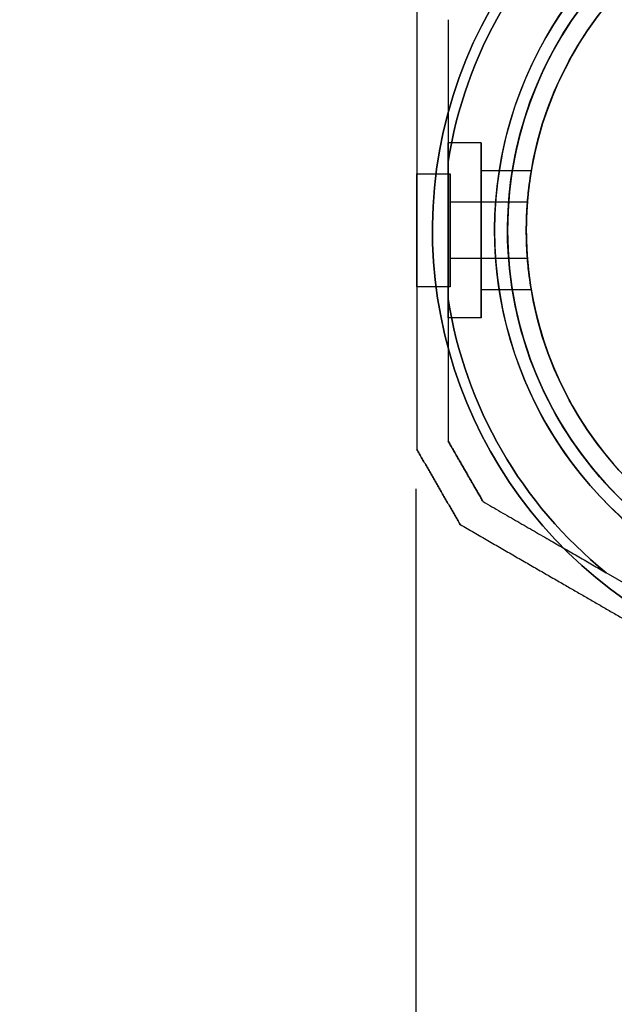
# Model space of a CAD drawing. Units: millimetres. Extents: x 411 to 7460, y -515 to 9228.
# Drawn here: x 2540 to 2635, y 2845 to 3003 of the extents above; entities that cross this region are included whole.
import ezdxf

# ---------------------------------------------------------------- set-up
doc = ezdxf.new("R2010")
doc.units = ezdxf.units.MM
doc.layers.add('Dimensions', color=7, linetype='Continuous')
doc.layers.add('Safetyarea', color=131, linetype='Continuous')
doc.styles.get("Standard").update_dxf_attribs({"font": 'arial.ttf'})
doc.dimstyles.new('Leikkiset keinu', dxfattribs={"dimtxt": 150, "dimasz": 2.5, "dimexe": 0.06, "dimexo": 0.625, "dimtad": 0, "dimtih": 1, "dimtoh": 1, "dimdec": 0, "dimtxsty": 'Standard', "dimcen": 2.5, "dimadec": 0, "dimazin": 0, "dimtfac": 1, "dimtmove": 0, "dimatfit": 3, "dimfxl": 1, "dimarcsym": 0})

# ---------------------------------------------------------------- blocks, each defined once
blk = doc.blocks.new('*D28')
at = {"layer": 'Defpoints', "color": 0, "transparency": 16777216}
for p in [(410.95, 2968.95), (6444.95, 2968.95), (6444.95, -416.2)]:
    blk.add_point(p, dxfattribs=at)
at = {"layer": 'Dimensions', "color": 0, "lineweight": -2, "transparency": 16777216}
for p, q in [((410.95, 2968.32), (410.95, -416.26)), ((6444.95, 2968.32), (6444.95, -416.26)), ((413.45, -416.2), (3203.45, -416.2)), ((6442.45, -416.2), (3652.45, -416.2))]:
    blk.add_line(p, q, dxfattribs=at)
at = {"layer": 'Dimensions', "color": 0, "transparency": 16777216}
for points in [[(413.45, -415.78), (413.45, -416.61), (410.95, -416.2)], [(6442.45, -416.61), (6442.45, -415.78), (6444.95, -416.2)]]:
    blk.add_solid(points, dxfattribs=at)
at = {"layer": 'Dimensions', "color": 0, "transparency": 16777216, "insert": (3427.95, -416.2), "char_height": 150, "attachment_point": 5}
blk.add_mtext('6034', dxfattribs=at)
blk = doc.blocks.new('*D30')
at = {"layer": 'Defpoints', "color": 0, "transparency": 16777216}
for p in [(2603.3, 2928.24), (4882.12, 1497.6), (2603.3, 1151.44)]:
    blk.add_point(p, dxfattribs=at)
at = {"layer": 'Dimensions', "color": 0, "lineweight": -2, "transparency": 16777216}
for p, q in [((2603.3, 2927.62), (2603.3, 1151.38)), ((4882.12, 1496.97), (4882.12, 1151.38)), ((2605.8, 1151.44), (3516.94, 1151.44)), ((4879.62, 1151.44), (3968.49, 1151.44))]:
    blk.add_line(p, q, dxfattribs=at)
at = {"layer": 'Dimensions', "color": 0, "transparency": 16777216}
for points in [[(2605.8, 1151.86), (2605.8, 1151.03), (2603.3, 1151.44)], [(4879.62, 1151.03), (4879.62, 1151.86), (4882.12, 1151.44)]]:
    blk.add_solid(points, dxfattribs=at)
at = {"layer": 'Dimensions', "color": 0, "transparency": 16777216, "insert": (3742.71, 1151.44), "char_height": 150, "attachment_point": 5}
blk.add_mtext('2279', dxfattribs=at)

msp = doc.modelspace()

# ---------------------------------------------------------------- linework, layer by layer
at = {"extrusion": (0.866025, -0.5, 3.8947e-17)}
msp.add_line((2608.45, 3002.62, -1705.26), (2608.45, 3002.62, -1750.14), dxfattribs=at)
at = {"extrusion": (1, -1.77636e-15, -6.2135e-16)}
for p, q in [((2608.45, 3002.62, -1705.26), (2608.45, 3002.62, -1750.14)), ((2608.45, 2958, -1700.2), (2608.45, 2979.89, -1700.2)), ((2608.45, 2979.89, -1755.2), (2608.45, 2958, -1755.2)), ((2608.45, 2935.27, -1750.14), (2608.45, 2935.27, -1705.26))]:
    msp.add_line(p, q, dxfattribs=at)
for p, q in [((2613.75, 2982.95, -1727.7), (2608.45, 2982.95, -1727.7)), ((2613.75, 2982.95, -1727.7), (2608.45, 2982.95, -1727.7)), ((2608.45, 2979.89, -1755.2), (2608.45, 2958, -1755.2)), ((2608.75, 2977.95, -1727.7), (2603.45, 2977.95, -1727.7)), ((2608.75, 2977.95, -1727.7), (2603.45, 2977.95, -1727.7)), ((2621.74, 2978.45, -1727.7), (2613.75, 2978.45, -1727.7)), ((2621.74, 2978.45, -1727.7), (2613.75, 2978.45, -1727.7)), ((2621.12, 2973.45, -1727.7), (2608.75, 2973.45, -1727.7)), ((2621.12, 2973.45, -1727.7), (2608.75, 2973.45, -1727.7)), ((2621.12, 2964.45, -1727.7), (2608.75, 2964.45, -1727.7)), ((2621.12, 2964.45, -1727.7), (2608.75, 2964.45, -1727.7)), ((2608.75, 2959.94, -1727.7), (2603.45, 2959.94, -1727.7)), ((2608.75, 2959.94, -1727.7), (2603.45, 2959.94, -1727.7)), ((2621.74, 2959.45, -1727.7), (2613.75, 2959.45, -1727.7)), ((2621.74, 2959.45, -1727.7), (2613.75, 2959.45, -1727.7)), ((2613.75, 2954.94, -1727.7), (2608.45, 2954.94, -1727.7)), ((2613.75, 2954.94, -1727.7), (2608.45, 2954.94, -1727.7)), ((2641.8, 2909.56, -1755.2), (2633.72, 2914.23, -1755.2))]:
    msp.add_line(p, q)
at = {"extrusion": (-2.07053e-16, -4.3652e-16, -1)}
for p, q in [((2608.45, 2958, -1700.2), (2608.45, 2979.89, -1700.2)), ((2641.8, 2909.56, -1700.2), (2633.72, 2914.23, -1700.2))]:
    msp.add_line(p, q, dxfattribs=at)
at = {"extrusion": (0.866025, 0.5, 1.84601e-17)}
for p, q in [((2608.45, 2935.27, -1750.14), (2608.45, 2935.27, -1705.26)), ((2614.04, 2925.59, -1705.26), (2614.04, 2925.59, -1750.14))]:
    msp.add_line(p, q, dxfattribs=at)
at = {"extrusion": (-0.866025, -0.5, -1.84601e-17)}
for p, q in [((2603.45, 2933.93, -1752.6), (2603.45, 2933.93, -1702.8)), ((2610.38, 2921.93, -1702.8), (2610.38, 2921.93, -1752.6))]:
    msp.add_line(p, q, dxfattribs=at)
at = {"extrusion": (-1, 1.77636e-15, 6.2135e-16)}
msp.add_line((2603.45, 2933.93, -1752.6), (2603.45, 2933.93, -1702.8), dxfattribs=at)
at = {"extrusion": (0.5, 0.866025, -4.81563e-16)}
for p, q in [((2614.04, 2925.59, -1705.26), (2614.04, 2925.59, -1750.14)), ((2641.8, 2909.56, -1755.2), (2633.72, 2914.23, -1755.2)), ((2641.8, 2909.56, -1700.2), (2633.72, 2914.23, -1700.2))]:
    msp.add_line(p, q, dxfattribs=at)
at = {"extrusion": (-0.5, -0.866025, 4.81563e-16)}
msp.add_line((2610.38, 2921.93, -1702.8), (2610.38, 2921.93, -1752.6), dxfattribs=at)
at = {"extrusion": (3.3144e-17, -2.04869e-17, -1)}
for centre, radius, start, end in [((-2677.95, 2968.95, 1760.2), 72, 300, 90), ((-2677.95, 2968.95, 1695.2), 72, 300, 90), ((-2677.95, 2968.95, 1760.2), 72, 300, 90), ((-2677.95, 2968.95, 1695.2), 60, 300, 90), ((-2677.95, 2968.95, 1700.2), 62.07, 300, 73.072), ((-2677.95, 2968.95, 1700.2), 62.07, 300, 73.072), ((-2677.95, 2968.95, 1760.2), 60, 270, 90), ((-2677.95, 2968.95, 1750.13), 57, 270, 90), ((-2677.95, 2968.95, 1757.2), 57, 270, 90), ((-2677.95, 2968.95, 1750.13), 57, 270, 90), ((-2677.95, 2968.95, 1757.2), 57, 270, 90), ((-2677.95, 2968.95, 1755.2), 70.36, 8.9504, 51.0496), ((-2677.95, 2968.95, 1700.2), 70.36, 8.9504, 51.0496), ((-2677.95, 2968.95, 1700.2), 70.36, 8.9504, 51.0496), ((-2677.95, 2968.95, 1755.2), 70.36, 308.9504, 351.0496), ((-2677.95, 2968.95, 1700.2), 70.36, 308.9504, 351.0496), ((-2677.95, 2968.95, 1700.2), 70.36, 308.9504, 351.0496)]:
    msp.add_arc(centre, radius, start, end, dxfattribs=at)
for centre, radius, start, end in [((2677.95, 2968.95, -1695.2), 72, 90, 240), ((2677.95, 2968.95, -1755.2), 62.07, 106.928, 253.0722), ((2677.95, 2968.95, -1755.2), 62.07, 106.928, 253.0722), ((2677.95, 2968.95, -1760.2), 60, 90, 270), ((2677.95, 2968.95, -1695.2), 60, 90, 240), ((2677.95, 2968.95, -1705.27), 57, 90, 240), ((2677.95, 2968.95, -1698.2), 57, 90, 240), ((2677.95, 2968.95, -1698.2), 57, 90, 240), ((2677.95, 2968.95, -1705.27), 57, 90, 240), ((2677.95, 2968.95, -1755.2), 70.36, 128.9504, 171.0496), ((2677.95, 2968.95, -1755.2), 70.36, 188.9504, 231.0496)]:
    msp.add_arc(centre, radius, start, end)
at = {"extrusion": (-1, 2.05391e-15, 6.2135e-16)}
for start, end in [(360, 180), (180, 360)]:
    msp.add_arc((-2968.95, -1727.7, -2608.45), 14.01, start, end, dxfattribs=at)
at = {"extrusion": (1, -2.05391e-15, -6.2135e-16)}
for start, end in [(360, 180), (180, 360)]:
    msp.add_arc((2968.95, -1727.7, 2608.45), 14.01, start, end, dxfattribs=at)
at = {"extrusion": (-1, 1.66533e-15, 6.2135e-16)}
for centre, radius, start, end in [((-2968.95, -1727.7, -2613.75), 14.01, 0, 180), ((-2968.95, -1727.7, -2613.75), 14.01, 180, 0), ((-2968.95, -1727.7, -2613.75), 9.5, 0, 180), ((-2968.95, -1727.7, -2613.75), 9.5, 180, 0), ((-2968.95, -1727.7, -2608.75), 4.5, 180, 360), ((-2968.95, -1727.7, -2608.75), 4.5, 360, 180), ((-2968.95, -1727.7, -2608.75), 4.5, 180, 360), ((-2968.95, -1727.7, -2608.75), 4.5, 360, 180)]:
    msp.add_arc(centre, radius, start, end, dxfattribs=at)
at = {"extrusion": (1, -1.66533e-15, -6.2135e-16)}
for radius, start, end in [(14.01, 360, 180), (14.01, 180, 0), (9.5, 0, 180), (9.5, 180, 0)]:
    msp.add_arc((2968.95, -1727.7, 2613.75), radius, start, end, dxfattribs=at)
at = {"extrusion": (-1, 1.77636e-15, 6.2135e-16)}
for centre, start, end in [((-2968.95, -1727.7, -2603.45), 180, 0), ((-2968.95, -1727.7, -2603.45), 0, 180), ((-2968.95, -1727.7, -2603.45), 0, 180), ((-2968.95, -1727.7, -2603.45), 180, 0), ((-2968.95, -1727.7, -2608.75), 180, 360), ((-2968.95, -1727.7, -2608.75), 360, 180), ((-2968.95, -1727.7, -2608.75), 360, 180), ((-2968.95, -1727.7, -2608.75), 180, 360)]:
    msp.add_arc(centre, 9.01, start, end, dxfattribs=at)
for points, weights in [([(2603.45, 3003.96, -1752.6), (2603.45, 2968.95, -1763.57), (2603.45, 2933.93, -1752.6)], [1.48941667239, 1.64570072699, 1.48941667239]), ([(2603.45, 3003.96, -1752.6), (2603.45, 2968.95, -1763.57), (2603.45, 2933.93, -1752.6)], [1.48941667239, 1.64570072699, 1.48941667239]), ([(2603.45, 3003.96, -1702.8), (2603.45, 2968.95, -1691.83), (2603.45, 2933.93, -1702.8)], [1.53451028635, 1.69552600063, 1.53451028635]), ([(2603.45, 3003.96, -1702.8), (2603.45, 2968.95, -1691.83), (2603.45, 2933.93, -1702.8)], [1.53451028635, 1.69552600063, 1.53451028635]), ([(2608.45, 3002.62, -1750.14), (2608.45, 2990.73, -1753.96), (2608.45, 2979.89, -1755.2)], [1.47108871164, 1.52498134772, 1.54336100997]), ([(2608.45, 3002.62, -1705.26), (2608.45, 2990.73, -1701.44), (2608.45, 2979.89, -1700.2)], [1.47108871164, 1.52498134772, 1.54336100997]), ([(2608.45, 3002.62, -1750.14), (2608.45, 2990.73, -1753.96), (2608.45, 2979.89, -1755.2)], [1.47108871164, 1.52498134772, 1.54336100997]), ([(2608.45, 3002.62, -1705.26), (2608.45, 2990.73, -1701.44), (2608.45, 2979.89, -1700.2)], [1.47108871164, 1.52498134772, 1.54336100997]), ([(2608.45, 2958, -1700.2), (2608.45, 2947.17, -1701.44), (2608.45, 2935.27, -1705.26)], [1.54336100997, 1.52498134772, 1.47108871164]), ([(2608.45, 2958, -1755.2), (2608.45, 2947.17, -1753.96), (2608.45, 2935.27, -1750.14)], [1.54336100997, 1.52498134772, 1.47108871164]), ([(2608.45, 2958, -1755.2), (2608.45, 2947.17, -1753.96), (2608.45, 2935.27, -1750.14)], [1.54336100997, 1.52498134772, 1.47108871164]), ([(2608.45, 2958, -1700.2), (2608.45, 2947.17, -1701.44), (2608.45, 2935.27, -1705.26)], [1.54336100997, 1.52498134772, 1.47108871164]), ([(2614.04, 2925.59, -1750.14), (2611.24, 2930.43, -1750.44), (2608.45, 2935.27, -1750.14)], [1.40531115829, 1.40900510308, 1.40531115829]), ([(2608.45, 2935.27, -1705.26), (2611.24, 2930.43, -1704.97), (2614.04, 2925.59, -1705.26)], [1.40618504791, 1.40988128977, 1.40618504791]), ([(2614.04, 2925.59, -1750.14), (2611.24, 2930.43, -1750.44), (2608.45, 2935.27, -1750.14)], [1.40531115829, 1.40900510308, 1.40531115829]), ([(2608.45, 2935.27, -1705.26), (2611.24, 2930.43, -1704.97), (2614.04, 2925.59, -1705.26)], [1.40618504791, 1.40988128977, 1.40618504791]), ([(2610.38, 2921.93, -1752.6), (2606.91, 2927.93, -1753.03), (2603.45, 2933.93, -1752.6)], [1.42178401989, 1.42684666931, 1.42178401989]), ([(2610.38, 2921.93, -1752.6), (2606.91, 2927.93, -1753.03), (2603.45, 2933.93, -1752.6)], [1.42178401989, 1.42684666931, 1.42178401989]), ([(2603.45, 2933.93, -1702.8), (2606.91, 2927.93, -1702.37), (2610.38, 2921.93, -1702.8)], [1.42296673268, 1.42803359348, 1.42296673268]), ([(2603.45, 2933.93, -1702.8), (2606.91, 2927.93, -1702.37), (2610.38, 2921.93, -1702.8)], [1.42296673268, 1.42803359348, 1.42296673268]), ([(2614.04, 2925.59, -1750.14), (2624.33, 2919.65, -1753.96), (2633.72, 2914.23, -1755.2)], [1.47108871164, 1.52498134772, 1.54336100997]), ([(2614.04, 2925.59, -1705.26), (2624.33, 2919.65, -1701.44), (2633.72, 2914.23, -1700.2)], [1.47108871164, 1.52498134772, 1.54336100997]), ([(2614.04, 2925.59, -1750.14), (2624.33, 2919.65, -1753.96), (2633.72, 2914.23, -1755.2)], [1.47108871164, 1.52498134772, 1.54336100997]), ([(2614.04, 2925.59, -1705.26), (2624.33, 2919.65, -1701.44), (2633.72, 2914.23, -1700.2)], [1.47108871164, 1.52498134772, 1.54336100997]), ([(2610.38, 2921.93, -1752.6), (2626.29, 2912.74, -1758.36), (2640.7, 2904.43, -1758.36)], [1.48939474098, 1.56753561765, 1.56753561765]), ([(2610.38, 2921.93, -1702.8), (2626.29, 2912.74, -1697.04), (2640.7, 2904.43, -1697.04)], [1.48939474098, 1.56753561765, 1.56753561765]), ([(2610.38, 2921.93, -1752.6), (2626.29, 2912.74, -1758.36), (2640.7, 2904.43, -1758.36)], [1.48939474098, 1.56753561765, 1.56753561765]), ([(2610.38, 2921.93, -1702.8), (2626.29, 2912.74, -1697.04), (2640.7, 2904.43, -1697.04)], [1.48939474098, 1.56753561765, 1.56753561765])]:
    msp.add_rational_spline(points, weights, degree=2)
for points, knots in [([(2621.74, 2978.45, -1727.7), (2621.74, 2978.45, -1726.51), (2621.7, 2978.21, -1725.23), (2621.55, 2977.24, -1722.89), (2621.44, 2976.51, -1721.83), (2621.24, 2974.82, -1720.14), (2621.14, 2973.75, -1719.41), (2620.99, 2971.41, -1718.44), (2620.95, 2970.14, -1718.2), (2620.95, 2967.75, -1718.2), (2620.99, 2966.48, -1718.44), (2621.14, 2964.14, -1719.41), (2621.24, 2963.07, -1720.14), (2621.44, 2961.39, -1721.83), (2621.55, 2960.66, -1722.89), (2621.7, 2959.69, -1725.23), (2621.74, 2959.45, -1726.51), (2621.74, 2959.45, -1727.7)], [0, 0, 0, 0, 0.358577, 0.358577, 0.717154, 0.717154, 1.075722, 1.075722, 1.434289, 1.434289, 1.792857, 1.792857, 2.151425, 2.151425, 2.510002, 2.510002, 2.868579, 2.868579, 2.868579, 2.868579]), ([(2621.74, 2959.45, -1727.7), (2621.74, 2959.45, -1728.9), (2621.7, 2959.69, -1730.17), (2621.55, 2960.66, -1732.51), (2621.44, 2961.39, -1733.58), (2621.24, 2963.07, -1735.26), (2621.14, 2964.14, -1735.99), (2620.99, 2966.48, -1736.96), (2620.95, 2967.75, -1737.2), (2620.95, 2970.14, -1737.2), (2620.99, 2971.41, -1736.96), (2621.14, 2973.75, -1735.99), (2621.24, 2974.82, -1735.26), (2621.44, 2976.51, -1733.58), (2621.55, 2977.24, -1732.51), (2621.7, 2978.21, -1730.17), (2621.74, 2978.45, -1728.9), (2621.74, 2978.45, -1727.7)], [2.868579, 2.868579, 2.868579, 2.868579, 3.227156, 3.227156, 3.585733, 3.585733, 3.944301, 3.944301, 4.302868, 4.302868, 4.661436, 4.661436, 5.020003, 5.020003, 5.378581, 5.378581, 5.737158, 5.737158, 5.737158, 5.737158]), ([(2621.74, 2959.45, -1727.7), (2621.74, 2959.45, -1728.9), (2621.7, 2959.69, -1730.17), (2621.55, 2960.66, -1732.51), (2621.44, 2961.39, -1733.58), (2621.24, 2963.07, -1735.26), (2621.14, 2964.14, -1735.99), (2620.99, 2966.48, -1736.96), (2620.95, 2967.75, -1737.2), (2620.95, 2970.14, -1737.2), (2620.99, 2971.41, -1736.96), (2621.14, 2973.75, -1735.99), (2621.24, 2974.82, -1735.26), (2621.44, 2976.51, -1733.58), (2621.55, 2977.24, -1732.51), (2621.7, 2978.21, -1730.17), (2621.74, 2978.45, -1728.9), (2621.74, 2978.45, -1727.7)], [2.868579, 2.868579, 2.868579, 2.868579, 3.227156, 3.227156, 3.585733, 3.585733, 3.944301, 3.944301, 4.302868, 4.302868, 4.661436, 4.661436, 5.020003, 5.020003, 5.378581, 5.378581, 5.737158, 5.737158, 5.737158, 5.737158]), ([(2621.74, 2978.45, -1727.7), (2621.74, 2978.45, -1726.51), (2621.7, 2978.21, -1725.23), (2621.55, 2977.24, -1722.89), (2621.44, 2976.51, -1721.83), (2621.24, 2974.82, -1720.14), (2621.14, 2973.75, -1719.41), (2620.99, 2971.41, -1718.44), (2620.95, 2970.14, -1718.2), (2620.95, 2967.75, -1718.2), (2620.99, 2966.48, -1718.44), (2621.14, 2964.14, -1719.41), (2621.24, 2963.07, -1720.14), (2621.44, 2961.39, -1721.83), (2621.55, 2960.66, -1722.89), (2621.7, 2959.69, -1725.23), (2621.74, 2959.45, -1726.51), (2621.74, 2959.45, -1727.7)], [0, 0, 0, 0, 0.358577, 0.358577, 0.717154, 0.717154, 1.075722, 1.075722, 1.434289, 1.434289, 1.792857, 1.792857, 2.151425, 2.151425, 2.510002, 2.510002, 2.868579, 2.868579, 2.868579, 2.868579]), ([(2621.12, 2964.45, -1727.7), (2621.12, 2964.45, -1728.27), (2621.12, 2964.56, -1728.87), (2621.08, 2965.02, -1729.98), (2621.06, 2965.36, -1730.48), (2621.01, 2966.16, -1731.28), (2620.99, 2966.67, -1731.63), (2620.96, 2967.78, -1732.09), (2620.95, 2968.38, -1732.2), (2620.95, 2969.51, -1732.2), (2620.96, 2970.11, -1732.09), (2620.99, 2971.22, -1731.63), (2621.01, 2971.73, -1731.28), (2621.06, 2972.53, -1730.48), (2621.08, 2972.87, -1729.98), (2621.12, 2973.33, -1728.87), (2621.12, 2973.45, -1728.27), (2621.12, 2973.45, -1727.7)], [1.356678, 1.356678, 1.356678, 1.356678, 1.526263, 1.526263, 1.695848, 1.695848, 1.865432, 1.865432, 2.035017, 2.035017, 2.204601, 2.204601, 2.374186, 2.374186, 2.543771, 2.543771, 2.713356, 2.713356, 2.713356, 2.713356]), ([(2621.12, 2973.45, -1727.7), (2621.12, 2973.45, -1727.14), (2621.12, 2973.33, -1726.53), (2621.08, 2972.87, -1725.42), (2621.06, 2972.53, -1724.92), (2621.01, 2971.73, -1724.12), (2620.99, 2971.22, -1723.77), (2620.96, 2970.11, -1723.31), (2620.95, 2969.51, -1723.2), (2620.95, 2968.38, -1723.2), (2620.96, 2967.78, -1723.31), (2620.99, 2966.67, -1723.77), (2621.01, 2966.16, -1724.12), (2621.06, 2965.36, -1724.92), (2621.08, 2965.02, -1725.42), (2621.12, 2964.56, -1726.53), (2621.12, 2964.45, -1727.14), (2621.12, 2964.45, -1727.7)], [0, 0, 0, 0, 0.169585, 0.169585, 0.33917, 0.33917, 0.508754, 0.508754, 0.678339, 0.678339, 0.847924, 0.847924, 1.017508, 1.017508, 1.187093, 1.187093, 1.356678, 1.356678, 1.356678, 1.356678]), ([(2621.12, 2964.45, -1727.7), (2621.12, 2964.45, -1728.27), (2621.12, 2964.56, -1728.87), (2621.08, 2965.02, -1729.98), (2621.06, 2965.36, -1730.48), (2621.01, 2966.16, -1731.28), (2620.99, 2966.67, -1731.63), (2620.96, 2967.78, -1732.09), (2620.95, 2968.38, -1732.2), (2620.95, 2969.51, -1732.2), (2620.96, 2970.11, -1732.09), (2620.99, 2971.22, -1731.63), (2621.01, 2971.73, -1731.28), (2621.06, 2972.53, -1730.48), (2621.08, 2972.87, -1729.98), (2621.12, 2973.33, -1728.87), (2621.12, 2973.45, -1728.27), (2621.12, 2973.45, -1727.7)], [1.356678, 1.356678, 1.356678, 1.356678, 1.526263, 1.526263, 1.695848, 1.695848, 1.865432, 1.865432, 2.035017, 2.035017, 2.204601, 2.204601, 2.374186, 2.374186, 2.543771, 2.543771, 2.713356, 2.713356, 2.713356, 2.713356]), ([(2621.12, 2973.45, -1727.7), (2621.12, 2973.45, -1727.14), (2621.12, 2973.33, -1726.53), (2621.08, 2972.87, -1725.42), (2621.06, 2972.53, -1724.92), (2621.01, 2971.73, -1724.12), (2620.99, 2971.22, -1723.77), (2620.96, 2970.11, -1723.31), (2620.95, 2969.51, -1723.2), (2620.95, 2968.38, -1723.2), (2620.96, 2967.78, -1723.31), (2620.99, 2966.67, -1723.77), (2621.01, 2966.16, -1724.12), (2621.06, 2965.36, -1724.92), (2621.08, 2965.02, -1725.42), (2621.12, 2964.56, -1726.53), (2621.12, 2964.45, -1727.14), (2621.12, 2964.45, -1727.7)], [0, 0, 0, 0, 0.169585, 0.169585, 0.33917, 0.33917, 0.508754, 0.508754, 0.678339, 0.678339, 0.847924, 0.847924, 1.017508, 1.017508, 1.187093, 1.187093, 1.356678, 1.356678, 1.356678, 1.356678])]:
    msp.add_open_spline(points, degree=3, knots=knots)
at = {"layer": 'Safetyarea'}
msp.add_arc((2677.95, 2968.95, 541.75), 2267, 90, 270, dxfattribs=at)

# ---------------------------------------------------------------- dimensions: what is measured, and where the dimension line sits
at = {"layer": 'Dimensions'}
for base, p1, p2, picture, middle in [((6444.95, -416.2), (410.95, 2968.95, 541.75), (6444.95, 2968.95, 541.75), '*D28', (3427.95, -416.2)), ((2603.3, 1151.44), (4882.12, 1497.6, -1368.94), (2603.3, 2928.24, 150.49), '*D30', (3742.71, 1151.44))]:
    dim = msp.add_linear_dim(base=base, p1=p1, p2=p2, dimstyle='Leikkiset keinu', override={"dimlfac": 1}, dxfattribs=at)
    dim.commit()
    dim.dimension.update_dxf_attribs({"geometry": picture, "text_midpoint": middle})

doc.saveas('drawing.dxf')
